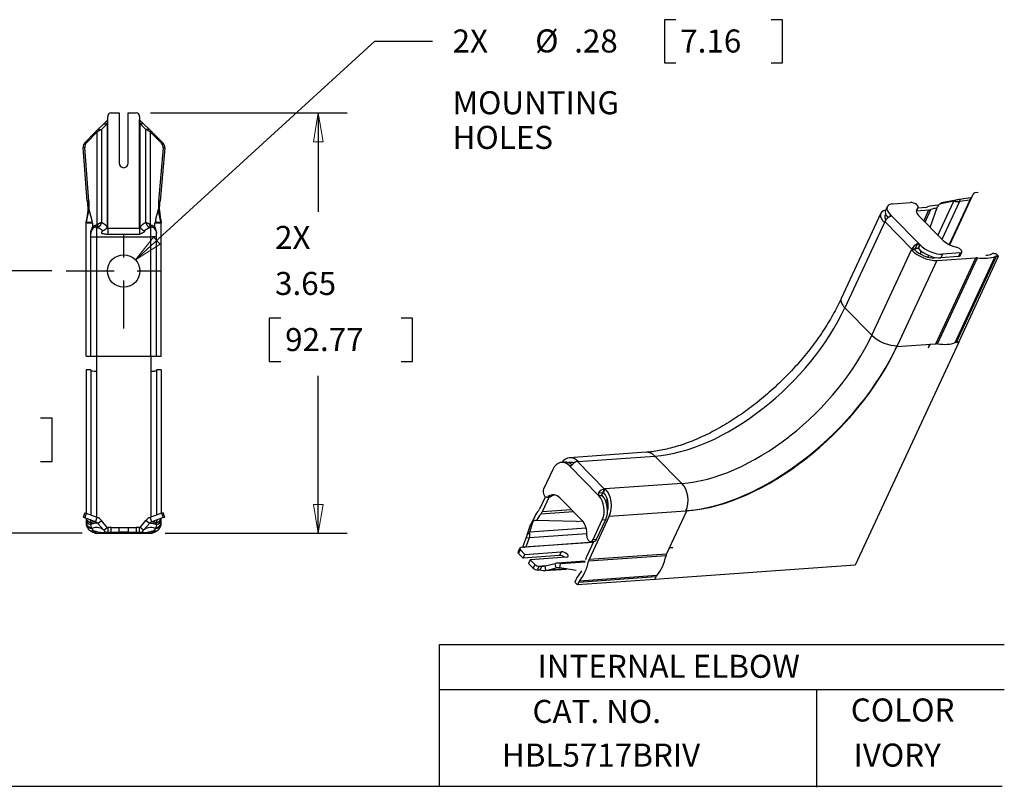
# Model space of a CAD drawing. Extents: x 0 to 17, y 0 to 11.
# Drawn here: x 8.5 to 12.8, y 3.7 to 7 of the extents above; entities that cross this region are included whole.
import ezdxf

# ---------------------------------------------------------------- set-up
doc = ezdxf.new("R2010")
doc.units = 0
doc.header["$MEASUREMENT"] = 0
doc.linetypes.add('CENTER', pattern=[2, 1.25, -0.25, 0.25, -0.25])
doc.layers.add('DIMS', color=7, linetype='Continuous')
doc.layers.add('GEOM', color=7, linetype='Continuous')
doc.styles.add('blockfont', font='simplex.shx', dxfattribs={"bigfont": 'bigfont'})

msp = doc.modelspace()

# ---------------------------------------------------------------- linework, layer by layer
at = {"layer": 'DIMS', "color": 7, "linetype": 'Continuous'}
for p, q in [((11.3251, 7.0086), (11.3251, 6.8211)), ((11.3751, 7.0086), (11.3251, 7.0086)), ((11.8385, 7.0086), (11.7885, 7.0086)), ((11.8385, 6.8211), (11.8385, 7.0086)), ((9.0293, 5.9645), (10.0678, 6.9148)), ((10.0678, 6.9148), (10.3178, 6.9148)), ((11.3251, 6.8211), (11.3751, 6.8211)), ((11.7885, 6.8211), (11.8385, 6.8211)), ((9.0941, 6.6034), (9.9474, 6.6034)), ((9.8224, 6.6034), (9.8224, 6.1741)), ((8.6648, 5.9169), (8.1318, 5.9169)), ((9.6095, 5.7116), (9.6095, 5.5241)), ((9.6595, 5.7116), (9.6095, 5.7116)), ((10.2318, 5.7116), (10.1818, 5.7116)), ((10.2318, 5.5241), (10.2318, 5.7116)), ((9.6095, 5.5241), (9.6595, 5.5241)), ((10.1818, 5.5241), (10.2318, 5.5241)), ((9.8224, 4.7771), (9.8224, 5.4616)), ((8.6662, 5.2767), (8.6162, 5.2767)), ((8.6662, 5.0892), (8.6662, 5.2767)), ((8.6162, 5.0892), (8.6662, 5.0892)), ((8.7966, 4.7771), (8.1318, 4.7771)), ((9.1579, 4.7771), (9.9474, 4.7771)), ((10.3481, 3.678), (10.3481, 4.2936)), ((10.3481, 4.2936), (12.801, 4.2936)), ((10.3481, 4.0992), (12.801, 4.0992)), ((11.9851, 4.0992), (11.9851, 3.6736)), ((0.3239, 3.678), (12.791, 3.678))]:
    msp.add_line(p, q, dxfattribs=at)
at = {"layer": 'DIMS', "color": 7, "linetype": 'Continuous', "lineweight": 0}
for p, q in [((11.3751, 7.0086), (11.3251, 7.0086)), ((11.3251, 7.0086), (11.3251, 6.8211)), ((11.8385, 7.0086), (11.7885, 7.0086)), ((11.7885, 7.0086), (11.7885, 7.0086)), ((11.8385, 6.8211), (11.8385, 7.0086)), ((9.0293, 5.9645), (10.0678, 6.9148)), ((10.0678, 6.9148), (10.3178, 6.9148)), ((11.3251, 6.8211), (11.3751, 6.8211)), ((11.7885, 6.8211), (11.8385, 6.8211)), ((9.0941, 6.6034), (9.9474, 6.6034)), ((9.8224, 6.6034), (9.8015, 6.4784)), ((9.9474, 6.6034), (9.8224, 6.6034)), ((9.8434, 6.4784), (9.8224, 6.6034)), ((9.8224, 6.6034), (9.8224, 6.1741)), ((9.8015, 6.4784), (9.8434, 6.4784)), ((9.1074, 6.0643), (9.0293, 5.9645)), ((9.0293, 5.9645), (9.1356, 6.0334)), ((9.1356, 6.0334), (9.1074, 6.0643)), ((8.6648, 5.9169), (8.1318, 5.9169)), ((9.6595, 5.7116), (9.6095, 5.7116)), ((9.6095, 5.7116), (9.6095, 5.5241)), ((10.2318, 5.7116), (10.1818, 5.7116)), ((10.2318, 5.5241), (10.2318, 5.7116)), ((9.6095, 5.5241), (9.6595, 5.5241)), ((10.1818, 5.5241), (10.2318, 5.5241)), ((9.8224, 5.4616), (9.8224, 4.7771)), ((8.6662, 5.2767), (8.6162, 5.2767)), ((8.6662, 5.0892), (8.6662, 5.2767)), ((8.6162, 5.0892), (8.6662, 5.0892)), ((9.8434, 4.9021), (9.8015, 4.9021)), ((9.8015, 4.9021), (9.8224, 4.7771)), ((9.8224, 4.7771), (9.8434, 4.9021)), ((8.1318, 4.7771), (8.7966, 4.7771)), ((9.9474, 4.7771), (9.1579, 4.7771)), ((9.8224, 4.7771), (9.9474, 4.7771))]:
    msp.add_line(p, q, dxfattribs=at)
at = {"layer": 'DIMS', "color": 7, "linetype": 'CENTER', "ltscale": 0.166667}
for p, q in [((8.9773, 5.6669), (8.9773, 6.1669)), ((8.7273, 5.9169), (9.2273, 5.9169))]:
    msp.add_line(p, q, dxfattribs=at)
at = {"layer": 'DIMS', "color": 7, "lineweight": 0}
for points in [[(9.8224, 6.6034), (9.8434, 6.4784), (9.8015, 6.4784), (9.8224, 6.6034)], [(9.0293, 5.9645), (9.1074, 6.0643), (9.1356, 6.0334), (9.0293, 5.9645)], [(9.8224, 4.7771), (9.8015, 4.9021), (9.8434, 4.9021), (9.8224, 4.7771)]]:
    msp.add_solid(points, dxfattribs=at)
at = {"layer": 'GEOM', "color": 7, "linetype": 'Continuous'}
for p, q in [((8.9079, 6.5734), (8.9079, 6.5884)), ((8.9229, 6.6034), (8.9574, 6.6034)), ((8.9574, 6.6034), (8.9574, 6.3855)), ((8.9971, 6.3855), (8.9971, 6.6034)), ((8.9971, 6.6034), (9.0316, 6.6034)), ((9.0466, 6.5884), (9.0466, 6.5734)), ((8.8907, 6.5562), (8.8657, 6.5312)), ((8.906, 6.5562), (8.881, 6.5312)), ((8.8907, 6.5562), (8.9079, 6.5734)), ((8.8907, 6.5562), (8.906, 6.5562)), ((8.906, 6.5562), (8.9079, 6.5734)), ((8.906, 6.5562), (8.906, 6.1069)), ((8.9079, 6.1021), (8.9079, 6.5734)), ((9.0466, 6.5734), (9.0486, 6.5562)), ((9.0466, 6.1021), (9.0466, 6.5734)), ((9.0466, 6.5734), (9.0639, 6.5562)), ((9.0486, 6.5562), (9.0735, 6.5312)), ((9.0486, 6.1069), (9.0486, 6.5562)), ((9.0639, 6.5562), (9.0486, 6.5562)), ((9.0639, 6.5562), (9.0888, 6.5312)), ((8.8551, 6.5206), (8.8086, 6.4741)), ((8.8619, 6.5206), (8.8154, 6.4741)), ((8.8657, 6.5312), (8.8551, 6.5206)), ((8.8551, 6.5206), (8.8619, 6.5206)), ((8.881, 6.5312), (8.8619, 6.5206)), ((8.8619, 6.1171), (8.8619, 6.5206)), ((8.8657, 6.5312), (8.881, 6.5312)), ((8.881, 6.5312), (8.881, 6.1281)), ((9.0926, 6.5206), (9.0735, 6.5312)), ((9.0735, 6.1281), (9.0735, 6.5312)), ((9.0888, 6.5312), (9.0735, 6.5312)), ((9.0994, 6.5206), (9.0888, 6.5312)), ((9.0926, 6.5206), (9.0926, 6.1171)), ((9.1414, 6.4718), (9.0926, 6.5206)), ((9.0994, 6.5206), (9.0926, 6.5206)), ((9.1482, 6.4718), (9.0994, 6.5206)), ((8.8086, 6.4741), (8.8154, 6.4741)), ((9.1414, 6.4718), (9.1482, 6.4718)), ((8.8081, 6.4538), (8.8012, 6.4538)), ((8.8191, 6.2202), (8.8012, 6.4538)), ((8.8259, 6.2202), (8.8081, 6.4538)), ((9.1487, 6.4513), (9.1286, 6.2202)), ((9.1555, 6.4513), (9.1354, 6.2202)), ((9.1555, 6.4513), (9.1487, 6.4513)), ((12.6602, 6.2378), (12.6659, 6.2499)), ((12.688, 6.2571), (12.6735, 6.2561)), ((8.8259, 6.2202), (8.8191, 6.2202)), ((8.8259, 6.2202), (8.8259, 6.1851)), ((9.1286, 6.2202), (9.1286, 6.1851)), ((9.1286, 6.2202), (9.1354, 6.2202)), ((12.3176, 6.2088), (12.3941, 6.2142)), ((12.513, 6.0712), (12.582, 6.2199)), ((12.5303, 6.2122), (12.5206, 6.2072)), ((12.582, 6.2199), (12.5254, 6.2088)), ((12.5351, 6.2138), (12.5254, 6.2088)), ((12.5351, 6.2138), (12.5303, 6.2122)), ((12.6067, 6.218), (12.5304, 6.0535)), ((12.5917, 6.2249), (12.5351, 6.2138)), ((12.652, 6.225), (12.5623, 6.0314)), ((12.5641, 6.0305), (12.6602, 6.2378)), ((12.5917, 6.2249), (12.582, 6.2199)), ((12.6072, 6.2276), (12.6067, 6.218)), ((12.652, 6.225), (12.6067, 6.218)), ((12.6525, 6.2346), (12.6072, 6.2276)), ((12.6525, 6.2346), (12.652, 6.225)), ((12.6525, 6.2346), (12.659, 6.2357)), ((8.8259, 6.1851), (8.8214, 6.1851)), ((8.8259, 6.1851), (8.84, 6.1299)), ((9.1175, 6.1417), (9.1286, 6.185)), ((9.1286, 6.1851), (9.1331, 6.1851)), ((12.2648, 6.1674), (12.0931, 5.7973)), ((12.2929, 6.1962), (12.2854, 6.1801)), ((12.3066, 6.1608), (12.3025, 6.152)), ((12.3052, 6.1532), (12.308, 6.1593)), ((12.3066, 6.1608), (12.308, 6.1593)), ((12.4338, 6.0313), (12.308, 6.1593)), ((12.4254, 6.1904), (12.4196, 6.178)), ((12.4197, 6.1769), (12.4267, 6.1921)), ((12.4202, 6.1781), (12.4736, 6.1819)), ((12.4263, 6.1911), (12.4621, 6.1937)), ((12.4513, 6.1339), (12.4736, 6.1819)), ((12.4567, 6.1284), (12.4824, 6.1838)), ((12.4786, 6.1061), (12.5116, 6.1967)), ((8.8141, 6.1248), (8.8141, 6.1253)), ((8.8413, 6.1248), (8.8141, 6.1248)), ((8.8141, 5.5471), (8.8141, 6.1248)), ((8.8148, 6.1295), (8.84, 6.1299)), ((8.8148, 6.1294), (8.8403, 6.1294)), ((8.8403, 6.1294), (8.84, 6.1299)), ((8.8413, 6.1248), (8.8413, 6.1055)), ((9.1132, 6.1055), (9.1132, 6.1248)), ((9.1404, 6.1248), (9.1132, 6.1248)), ((9.1175, 6.1363), (9.1143, 6.1294)), ((9.1143, 6.1294), (9.1397, 6.1294)), ((9.1175, 6.1363), (9.1175, 6.1417)), ((9.1175, 6.1363), (9.1175, 6.1299)), ((9.1175, 6.1299), (9.1397, 6.1295)), ((9.1404, 6.1271), (9.1403, 6.1271)), ((9.1404, 6.0973), (9.1404, 6.1271)), ((9.1404, 5.5471), (9.1404, 6.1248)), ((12.2802, 6.1272), (12.1085, 5.7571)), ((12.2821, 6.1313), (12.2802, 6.1272)), ((12.3992, 6.0121), (12.2821, 6.1313)), ((12.293, 6.1456), (12.2948, 6.1493)), ((12.4338, 6.1518), (12.5291, 6.0548)), ((8.8341, 5.5471), (8.8341, 6.0801)), ((8.8591, 6.1067), (8.8591, 6.0646)), ((8.8811, 6.0854), (8.8808, 6.0852)), ((8.9069, 6.1132), (8.905, 6.1109)), ((9.0495, 6.1109), (9.0477, 6.1132)), ((9.0737, 6.0852), (9.0734, 6.0854)), ((9.0954, 6.0646), (9.0954, 6.1067)), ((9.1204, 5.5471), (9.1204, 6.0801)), ((8.8341, 6.0646), (8.8591, 6.0646)), ((8.8591, 6.0646), (9.0954, 6.0646)), ((8.8591, 6.0646), (8.8591, 5.5471)), ((9.1204, 6.0646), (9.0954, 6.0646)), ((9.0954, 5.5471), (9.0954, 6.0646)), ((12.4138, 6.0131), (12.4237, 6.0345)), ((12.4338, 6.0313), (12.4263, 6.0152)), ((12.4352, 6.03), (12.4277, 6.0138)), ((12.4338, 6.0313), (12.4352, 6.03)), ((12.2257, 5.6379), (12.3974, 6.0081)), ((12.3992, 6.0121), (12.3974, 6.0081)), ((12.4119, 6.0091), (12.3974, 6.0081)), ((12.4138, 6.0131), (12.3992, 6.0121)), ((12.4138, 6.0131), (12.4119, 6.0091)), ((12.4263, 6.0152), (12.4277, 6.0138)), ((12.4392, 5.9979), (12.436, 5.991)), ((12.4392, 5.9979), (12.4409, 6.0024)), ((12.5329, 5.9897), (12.5254, 5.9736)), ((12.6094, 5.9952), (12.5329, 5.9897)), ((12.6094, 5.9952), (12.6019, 5.9791)), ((12.6092, 5.9827), (12.6167, 5.9989)), ((12.7551, 5.9927), (12.7649, 5.9934)), ((12.7764, 5.9816), (12.7649, 5.9934)), ((12.5081, 5.9625), (12.3364, 5.5923)), ((12.4695, 5.9773), (12.4727, 5.9844)), ((12.4949, 5.9769), (12.4936, 5.9741)), ((12.4966, 5.9742), (12.5047, 5.9748)), ((12.5039, 5.6004), (12.6774, 5.9746)), ((12.5081, 5.9625), (12.6774, 5.9746)), ((12.5105, 5.6002), (12.684, 5.9743)), ((12.6019, 5.9791), (12.5254, 5.9736)), ((12.5878, 5.6057), (12.7613, 5.9799)), ((12.5931, 5.6068), (12.7666, 5.9809)), ((12.6019, 5.9791), (12.6092, 5.9827)), ((12.6029, 5.6075), (12.7764, 5.9816)), ((12.7666, 5.9809), (12.7764, 5.9816)), ((12.2257, 5.6379), (12.1085, 5.7571)), ((12.6029, 5.6075), (12.1535, 4.6388)), ((12.5925, 5.6067), (12.6029, 5.6075)), ((12.6029, 5.6075), (12.5931, 5.6068)), ((12.6029, 5.6075), (12.6029, 5.6075)), ((12.3327, 5.5843), (12.3346, 5.5883)), ((12.3346, 5.5883), (12.5039, 5.6004)), ((12.4721, 5.5825), (12.4796, 5.5987)), ((12.4796, 5.5987), (12.5046, 5.6004)), ((12.4796, 5.5987), (12.4796, 5.5987)), ((8.8141, 5.5471), (8.8341, 5.5471)), ((8.8341, 5.5471), (8.8591, 5.5471)), ((8.8591, 5.5471), (8.8591, 5.4818)), ((8.8591, 5.5471), (9.0954, 5.5471)), ((9.0954, 5.5471), (9.0954, 5.4818)), ((9.0954, 5.5471), (9.1204, 5.5471)), ((9.1204, 5.5471), (9.1404, 5.5471)), ((8.8341, 5.4867), (8.8141, 5.4867)), ((8.8141, 5.4867), (8.8141, 4.8636)), ((8.8341, 5.4867), (8.8341, 4.8563)), ((8.8591, 5.4818), (8.8591, 4.8472)), ((9.0954, 5.4818), (9.0954, 4.8472)), ((9.1404, 5.4867), (9.1204, 5.4867)), ((9.1204, 5.4867), (9.1204, 4.8563)), ((9.1404, 5.4867), (9.1404, 4.8636)), ((11.246, 5.129), (10.9135, 5.1052)), ((10.9478, 5.0888), (10.9514, 5.0891)), ((11.0649, 4.9696), (10.9478, 5.0888)), ((10.9514, 5.0891), (11.2839, 5.1128)), ((11.401, 4.9936), (11.2839, 5.1128)), ((10.8403, 5.0546), (10.8008, 4.9694)), ((10.8928, 5.0864), (10.8783, 5.0853)), ((10.9118, 5.0711), (10.9214, 5.0718)), ((10.9118, 5.0711), (10.9132, 5.0696)), ((10.9201, 5.0701), (10.9132, 5.0696)), ((11.039, 4.9416), (10.9132, 5.0696)), ((11.0574, 4.9535), (11.0649, 4.9696)), ((11.0611, 4.9538), (11.0686, 4.9699)), ((11.0649, 4.9696), (11.0686, 4.9699)), ((11.401, 4.9936), (11.0686, 4.9699)), ((10.8083, 4.9364), (10.783, 4.8819)), ((10.8248, 4.9353), (10.7946, 4.8701)), ((10.8151, 4.9346), (10.8296, 4.9357)), ((10.821, 4.937), (10.8355, 4.938)), ((10.8296, 4.9357), (10.8355, 4.938)), ((10.8713, 4.9311), (10.9666, 4.834)), ((11.0574, 4.9535), (11.0383, 4.9521)), ((11.039, 4.9416), (11.0535, 4.9426)), ((11.039, 4.9416), (11.0404, 4.9402)), ((11.0404, 4.9402), (11.0549, 4.9413)), ((11.0535, 4.9426), (11.0549, 4.9413)), ((11.0574, 4.9535), (11.0611, 4.9538)), ((11.0711, 4.9156), (11.0766, 4.9275)), ((10.9222, 4.8793), (10.7946, 4.8701)), ((11.0812, 4.9046), (11.0716, 4.9144)), ((11.0812, 4.8906), (11.0776, 4.8904)), ((11.08, 4.8811), (11.0783, 4.881)), ((11.0859, 4.8513), (11.4183, 4.8751)), ((11.3345, 4.6868), (11.422, 4.8753)), ((11.4256, 4.8756), (11.422, 4.8753)), ((8.808, 4.8658), (8.8011, 4.847)), ((8.8011, 4.847), (8.8086, 4.8443)), ((8.808, 4.8658), (8.8154, 4.8631)), ((8.8086, 4.8443), (8.8154, 4.8631)), ((8.8551, 4.8274), (8.8086, 4.8443)), ((8.8141, 4.8428), (8.8141, 4.8345)), ((8.8619, 4.8461), (8.8154, 4.8631)), ((8.8341, 4.8563), (8.8341, 4.8563)), ((8.8341, 4.8563), (8.8341, 4.8563)), ((8.8551, 4.8274), (8.8619, 4.8461)), ((8.8657, 4.8199), (8.881, 4.8328)), ((8.906, 4.803), (8.881, 4.8328)), ((9.0486, 4.803), (9.0735, 4.8328)), ((9.0888, 4.8199), (9.0735, 4.8328)), ((9.1414, 4.8639), (9.0926, 4.8461)), ((9.0994, 4.8274), (9.0926, 4.8461)), ((9.1482, 4.8451), (9.0994, 4.8274)), ((9.1205, 4.8563), (9.1204, 4.8563)), ((9.1204, 4.8563), (9.1204, 4.8563)), ((9.1404, 4.8345), (9.1404, 4.8423)), ((9.1488, 4.8666), (9.1414, 4.8639)), ((9.1414, 4.8639), (9.1482, 4.8451)), ((9.1482, 4.8451), (9.1556, 4.8478)), ((9.1556, 4.8478), (9.1488, 4.8666)), ((10.9428, 4.8288), (10.7655, 4.8325)), ((10.9309, 4.8704), (10.7884, 4.8602)), ((11.0859, 4.8513), (10.9984, 4.6628)), ((11.0161, 4.7504), (11.0556, 4.8356)), ((11.0306, 4.7514), (11.0701, 4.8366)), ((11.0556, 4.8356), (11.0701, 4.8366)), ((8.8907, 4.7902), (8.8657, 4.8199)), ((8.8907, 4.7902), (8.906, 4.803)), ((8.9079, 4.8021), (8.9079, 4.7821)), ((8.9229, 4.8021), (8.9079, 4.8021)), ((8.9229, 4.7821), (8.9229, 4.8021)), ((8.9229, 4.8021), (8.9574, 4.8021)), ((8.9574, 4.7821), (8.9574, 4.8021)), ((8.9574, 4.8021), (8.9971, 4.8021)), ((8.9971, 4.8021), (8.9971, 4.7821)), ((8.9971, 4.8021), (9.0316, 4.8021)), ((9.0316, 4.8021), (9.0316, 4.7821)), ((9.0466, 4.8021), (9.0316, 4.8021)), ((9.0466, 4.7821), (9.0466, 4.8021)), ((9.0639, 4.7902), (9.0486, 4.803)), ((9.0639, 4.7902), (9.0888, 4.8199)), ((10.7299, 4.7704), (10.7431, 4.8138)), ((10.7409, 4.7815), (10.7541, 4.825)), ((10.9854, 4.799), (10.7409, 4.7815)), ((10.7431, 4.8138), (10.7541, 4.825)), ((10.7456, 4.8181), (10.7431, 4.8138)), ((10.7566, 4.8293), (10.7456, 4.8181)), ((10.9428, 4.8288), (10.9683, 4.8306)), ((10.9683, 4.8306), (10.9701, 4.8303)), ((8.8591, 4.7771), (9.0954, 4.7771)), ((8.9079, 4.7821), (8.9229, 4.7821)), ((8.9079, 4.7821), (8.9079, 4.7794)), ((8.9079, 4.7794), (9.0466, 4.7794)), ((8.9229, 4.7821), (8.9574, 4.7821)), ((8.9971, 4.7821), (8.9574, 4.7821)), ((8.9971, 4.7821), (9.0316, 4.7821)), ((9.0316, 4.7821), (9.0466, 4.7821)), ((9.0466, 4.7821), (9.0466, 4.7794)), ((10.7108, 4.7176), (10.7256, 4.7576)), ((10.7244, 4.719), (10.7392, 4.759)), ((10.7256, 4.7576), (10.7392, 4.759)), ((10.7299, 4.7704), (10.7409, 4.7815)), ((10.7392, 4.759), (10.9886, 4.7768)), ((11.0161, 4.7504), (11.0306, 4.7514)), ((10.6969, 4.713), (10.6894, 4.6968)), ((10.6921, 4.6897), (10.6996, 4.7059)), ((10.6996, 4.7059), (10.7196, 4.6856)), ((10.7127, 4.7163), (10.7018, 4.7155)), ((10.7108, 4.7176), (10.7102, 4.7161)), ((10.7108, 4.7176), (10.7244, 4.719)), ((11.0162, 4.7379), (10.7127, 4.7163)), ((10.7244, 4.719), (11.0172, 4.7399)), ((11.0183, 4.7424), (10.9869, 4.6746)), ((11.005, 4.7414), (11.0195, 4.7424)), ((11.3341, 4.686), (11.3471, 4.7139)), ((11.3471, 4.7139), (11.3616, 4.7149)), ((11.3471, 4.7139), (11.3471, 4.7139)), ((10.6894, 4.6968), (10.6921, 4.6897)), ((10.6921, 4.6897), (10.7121, 4.6694)), ((10.7121, 4.6694), (10.7196, 4.6856)), ((10.87, 4.6807), (10.7121, 4.6694)), ((10.7196, 4.6856), (10.8775, 4.6969)), ((10.7425, 4.6622), (10.735, 4.6461)), ((10.9005, 4.6735), (10.7425, 4.6622)), ((10.7425, 4.6622), (10.7625, 4.6419)), ((10.8775, 4.6969), (10.87, 4.6807)), ((11.3321, 4.6795), (10.996, 4.6555)), ((11.3345, 4.6868), (10.9984, 4.6628)), ((10.735, 4.6461), (10.755, 4.6258)), ((10.7625, 4.6419), (10.755, 4.6258)), ((10.7745, 4.6178), (10.782, 4.6339)), ((10.7745, 4.6178), (10.7854, 4.6185)), ((10.782, 4.6339), (10.7929, 4.6347)), ((10.7854, 4.6185), (10.7929, 4.6347)), ((10.8098, 4.6359), (10.7929, 4.6347)), ((10.8057, 4.615), (10.9006, 4.6218)), ((10.8068, 4.6352), (10.8505, 4.6458)), ((10.8109, 4.6158), (10.8068, 4.6352)), ((10.8109, 4.6158), (10.8545, 4.6264)), ((10.8988, 4.6221), (10.8109, 4.6158)), ((10.8545, 4.6264), (10.8505, 4.6458)), ((10.8666, 4.6273), (10.8545, 4.6264)), ((10.9814, 4.656), (10.8589, 4.6472)), ((10.8711, 4.6267), (10.8742, 4.6459)), ((10.9413, 4.6149), (10.8711, 4.6267)), ((10.8742, 4.6459), (10.9807, 4.6535)), ((12.1535, 4.6388), (11.2834, 4.5766)), ((10.9408, 4.5753), (10.9358, 4.5644)), ((11.2834, 4.5766), (10.9473, 4.5526)), ((11.2885, 4.5875), (10.9524, 4.5635)), ((11.2922, 4.5935), (10.9561, 4.5695)), ((11.2834, 4.5766), (11.2888, 4.5881)), ((11.2885, 4.5875), (11.2834, 4.5766)), ((11.2834, 4.5766), (11.2834, 4.5766)), ((10.9473, 4.5526), (10.9358, 4.5644)), ((10.9524, 4.5635), (10.9473, 4.5526))]:
    msp.add_line(p, q, dxfattribs=at)
msp.add_circle((8.9773, 5.9169), 0.0705, dxfattribs=at)
for centre, radius, start, end in [((8.9229, 6.5884), 0.015, 90, 180), ((9.0316, 6.5884), 0.015, 0, 90), ((8.9773, 6.3855), 0.0199, 180, 360), ((8.8465, 4.8039), 0.045, 40, 70), ((9.108, 4.8039), 0.045, 110, 140), ((8.8465, 4.8039), 0.025, 40, 70), ((8.9079, 4.8046), 0.0225, 220, 270), ((8.9079, 4.8046), 0.0025, 220, 270), ((9.0466, 4.8046), 0.0025, 270, 320), ((9.0466, 4.8046), 0.0225, 270, 320), ((9.108, 4.8039), 0.025, 110, 140)]:
    msp.add_arc(centre, radius, start, end, dxfattribs=at)
for centre, major_axis, ratio, start_param, end_param in [((8.8246, 6.4558), (0, -0.025), 0.939693, 3.89591, 4.793647), ((8.8315, 6.4558), (0, 0.025), 0.939693, 0.754317, 1.652054), ((9.1253, 6.4536), (0, -0.025), 0.939693, 1.478494, 2.387276), ((9.1321, 6.4536), (0, 0.025), 0.939693, 4.620086, 5.528868), ((12.6745, 6.2411), (0.0011, -0.015), 0.686706, 3.141644, 4.033878), ((12.3609, 6.1647), (0.068, -0.0316), 0.45625, 2.452319, 4.023116), ((12.4068, 6.2013), (0.0199, -0.0092), 0.45625, 6.067567, 8.735504), ((12.6144, 6.0873), (0.1769, -0.0821), 0.45625, 2.362673, 2.728961), ((12.5321, 6.185), (0.0115, -0.0222), 0.83885, 2.902052, 3.799789), ((12.6006, 6.2243), (0.0481, -0.0031), 0.123545, 4.324244, 4.847843), ((12.6006, 6.2243), (0.0299, 0.0052), 0.074334, 1.335986, 1.859584), ((12.6584, 6.2377), (0.01, 0.0167), 0.076845, 3.893312, 4.765977), ((12.3419, 6.1316), (-0.0771, 0.0358), 0.45625, 5.713754, 7.164708), ((12.3419, 6.1316), (-0.059, 0.0274), 0.45625, 6.107385, 6.897176), ((12.3535, 6.1485), (0.068, -0.0316), 0.45625, 3.141609, 3.947893), ((12.4845, 6.1554), (-0.0635, 0.0295), 0.45625, 6.067567, 7.164708), ((12.4447, 6.2113), (-0.0272, 0.0126), 0.45625, 2.452319, 2.728961), ((12.4447, 6.2113), (-0.0454, 0.021), 0.45625, 2.452319, 2.728961), ((12.6144, 6.0873), (0.1588, -0.0736), 0.45625, 2.485129, 2.728961), ((8.8191, 6.1317), (-0.005, 0), 0.55939, 5.869434, 6.283185), ((8.7658, 6.1248), (-0.0756, 0), 0.36397, 3.141593, 3.311076), ((9.1888, 6.1248), (-0.0756, 0), 0.36397, 6.113702, 6.283185), ((9.1354, 6.1317), (-0.005, 0), 0.55939, 3.141593, 3.555343), ((12.302, 6.1327), (-0.0196, -0.0193), 0.565925, 4.004254, 5.298823), ((12.4192, 6.0135), (-0.0196, -0.0193), 0.565925, 4.004254, 5.298823), ((12.4895, 6.0338), (0.068, -0.0316), 0.45625, 4.023116, 5.593912), ((12.5799, 6.0584), (-0.0635, 0.0295), 0.45625, 0.881523, 1.978664), ((12.459, 6.0125), (-0.0771, 0.0358), 0.45625, 0.881523, 2.452319), ((12.459, 6.0125), (-0.059, 0.0274), 0.45625, 0.881523, 2.452319), ((12.4821, 6.0177), (0.068, -0.0316), 0.45625, 4.023116, 5.593912), ((12.5968, 6.0081), (0.0199, -0.0092), 0.45625, 5.593912, 8.26185), ((12.6143, 6.0874), (-0.1588, 0.0736), 0.45625, 2.498909, 2.729114), ((12.784, 5.9633), (0.0454, -0.021), 0.45625, 2.452319, 2.729114), ((12.6948, 5.9569), (-0.0272, 0.0126), 0.45625, 5.316963, 5.593912), ((12.6143, 6.0874), (-0.1769, 0.0821), 0.45625, 2.17537, 2.729114), ((12.784, 5.9633), (0.0272, -0.0126), 0.45625, 2.452319, 2.729114), ((12.1702, 5.7615), (0.0771, -0.0358), 0.45625, 3.141528, 4.023116), ((11.5647, 5.7182), (0.5349, 0.5258), 0.565925, 4.516759, 5.298823), ((11.6819, 5.5991), (0.5349, 0.5258), 0.565925, 4.516759, 5.298823), ((12.2873, 5.6423), (0.0771, -0.0358), 0.45625, 4.023116, 5.593912), ((12.4407, 5.7132), (0.1769, -0.0821), 0.45625, 5.316963, 5.870707), ((12.6104, 5.5891), (-0.0272, 0.0126), 0.45625, 5.593912, 5.870707), ((11.7345, 5.5415), (0.5883, 0.5783), 0.565925, 3.728027, 5.298823), ((11.731, 5.5491), (0.5955, 0.5854), 0.565925, 4.516419, 5.298823), ((12.4603, 5.5946), (0.0015, -0.0204), 0.686706, 0.892285, 1.703622), ((12.5212, 5.5828), (0.0272, -0.0126), 0.45625, 2.17537, 2.452319), ((8.8591, 5.484), (-0.025, 0), 0.087156, 0, 1.570796), ((9.0954, 5.484), (-0.025, 0), 0.087156, 1.570796, 3.141593), ((11.5647, 5.7182), (-0.5349, -0.5258), 0.565925, 0.586434, 1.368499), ((11.6819, 5.5991), (-0.5349, -0.5258), 0.565925, 0.586434, 1.368499), ((10.8837, 5.0105), (0.0053, -0.0748), 0.686706, 2.463081, 4.033878), ((10.9196, 5.0205), (-0.0061, 0.0848), 0.686706, 5.604674, 6.933467), ((10.9375, 5.0666), (0.0196, 0.0193), 0.565925, 0.586434, 1.881004), ((11.2521, 5.0442), (0.0061, -0.0848), 0.686706, 2.463081, 3.142015), ((11.731, 5.5491), (-0.5955, -0.5854), 0.565925, 0.586434, 1.368839), ((10.8982, 5.0116), (0.0053, -0.0748), 0.686706, 2.521941, 3.141625), ((10.9196, 5.0205), (-0.0046, 0.0648), 0.686706, 5.909083, 6.433363), ((10.8135, 4.9565), (0.0016, -0.0219), 0.686706, 4.033878, 6.701815), ((11.0546, 4.9474), (0.0196, 0.0193), 0.565925, 0.586434, 1.881004), ((11.0367, 4.9013), (-0.0061, 0.0848), 0.686706, 4.033878, 5.604674), ((11.3692, 4.925), (0.0061, -0.0848), 0.686706, 0.892285, 2.463081), ((10.8451, 4.8746), (-0.005, 0.0698), 0.686706, 5.604674, 6.701815), ((10.8596, 4.8756), (-0.005, 0.0698), 0.686706, 6.434994, 6.701815), ((11.0123, 4.8797), (0.0053, -0.0748), 0.686706, 0.892285, 2.463081), ((11.0268, 4.8807), (0.0053, -0.0748), 0.686706, 0.892285, 2.463081), ((11.0367, 4.9013), (-0.0046, 0.0648), 0.686706, 4.235533, 5.604674), ((10.8678, 4.7227), (0.0139, -0.1945), 0.686706, 3.757236, 4.135244), ((10.7657, 4.8995), (-0.0021, 0.0299), 0.686706, 3.757236, 4.033878), ((8.8416, 4.8345), (0.0275, 0), 0.70657, 3.141593, 4.427333), ((8.8416, 4.847), (0.0275, 0), 0.873549, 3.348516, 4.526533), ((9.1129, 4.847), (0.0275, 0), 0.873549, 4.898245, 6.076262), ((9.1129, 4.8345), (0.0275, 0), 0.70657, 4.997445, 6.283185), ((10.7744, 4.8117), (0.0178, -0.0176), 0.622292, 2.559663, 3.4574), ((10.8678, 4.7227), (0.0125, -0.1746), 0.686706, 3.757236, 3.984683), ((10.7657, 4.8995), (-0.0036, 0.0499), 0.686706, 3.757236, 4.033878), ((10.9404, 4.7775), (-0.005, 0.0698), 0.686706, 4.507532, 5.604674), ((8.8416, 4.8221), (0.0275, 0), 0.733485, 3.141593, 4.569321), ((8.8419, 4.8187), (0.027, 0.0053), 0.734893, 3.141593, 4.465514), ((8.8453, 4.8114), (0.0217, 0.0169), 0.733321, 3.141593, 4.193984), ((8.8313, 4.7404), (-0.0594, -0.0498), 0.61032, 3.141593, 4.121), ((8.8449, 4.8045), (-0.0086, -0.0235), 0.930369, 2.666591, 3.141593), ((9.1232, 4.7404), (0.0594, -0.0498), 0.61032, 2.162185, 3.141593), ((9.1097, 4.8045), (0.0086, -0.0235), 0.930369, 3.141593, 3.616594), ((9.1092, 4.8114), (0.0217, -0.0169), 0.733321, 5.230794, 6.283185), ((9.1126, 4.8187), (0.027, -0.0053), 0.734893, 4.959264, 6.283185), ((9.1129, 4.8221), (0.0275, 0), 0.733485, 4.855457, 6.283185), ((10.7224, 4.7569), (0.0097, 0.0257), 0.099761, 4.778048, 5.301647), ((10.7224, 4.7569), (0.0098, 0.0456), 0.346725, 4.83258, 5.356179), ((11.0034, 4.7633), (0.0016, -0.0219), 0.686706, 4.507532, 7.17547), ((11.0179, 4.7643), (0.0016, -0.0219), 0.686706, 6.283189, 7.17547), ((10.7105, 4.7067), (0.0136, -0.0063), 0.45625, 2.452319, 4.023116), ((10.7136, 4.7183), (0.0149, 0.0028), 0.119904, 4.627001, 5.499665), ((11.3494, 4.7272), (0.0191, -0.0088), 0.45625, 4.878463, 5.593912), ((10.8815, 4.669), (-0.018, 0.0084), 0.45625, 4.273926, 5.593912), ((10.889, 4.6852), (0.018, -0.0084), 0.45625, 5.593912, 8.735504), ((11.0158, 4.6452), (-0.0036, 0.0499), 0.686706, 0.892285, 1.169234), ((11.0158, 4.6452), (-0.0021, 0.0299), 0.686706, 0.892285, 1.169234), ((11.2038, 4.7468), (-0.0139, 0.1945), 0.686706, 3.757082, 4.310826), ((11.3519, 4.6692), (-0.0021, 0.0299), 0.686706, 0.892285, 1.169234), ((10.7659, 4.6266), (-0.0136, 0.0063), 0.45625, 0.881523, 2.452319), ((10.7733, 4.6427), (0.0136, -0.0063), 0.45625, 4.023116, 5.593912), ((10.7938, 4.6367), (0.0297, -0.0112), 0.630112, 4.66635, 5.539015), ((10.7938, 4.6367), (0.0178, -0.0002), 0.114207, 4.661015, 5.53368), ((10.8735, 4.6032), (-0.0407, 0.0309), 0.776731, 5.229152, 5.752751), ((10.8735, 4.6032), (0.033, -0.0125), 0.630112, 1.873824, 2.397422), ((10.8676, 4.7228), (-0.0139, 0.1945), 0.686706, 3.757082, 4.310826), ((10.9697, 4.5459), (0.0036, -0.0499), 0.686706, 3.757082, 4.033878), ((10.8676, 4.7228), (-0.0125, 0.1746), 0.686706, 3.757082, 3.994026), ((11.3058, 4.5699), (0.0021, -0.0299), 0.686706, 3.757082, 4.033878), ((10.9697, 4.5459), (0.0021, -0.0299), 0.686706, 3.757082, 4.033878)]:
    msp.add_ellipse(centre, major_axis=major_axis, ratio=ratio, start_param=start_param, end_param=end_param, dxfattribs=at)
for points, degree, knots in [([(8.8191, 6.2202), (8.8198, 6.2146), (8.8204, 6.2084), (8.8204, 6.2038), (8.8211, 6.1992), (8.8211, 6.1946), (8.8214, 6.19), (8.8214, 6.1854)], 3, [0, 0, 0, 0, 0.5, 0.5, 0.75, 0.75, 1, 1, 1, 1]), ([(9.1331, 6.1854), (9.1332, 6.19), (9.1334, 6.1946), (9.1336, 6.1992), (9.1339, 6.2038), (9.1342, 6.2084), (9.1348, 6.2146), (9.1354, 6.2202)], 3, [0, 0, 0, 0, 0.25, 0.25, 0.5, 0.5, 1, 1, 1, 1]), ([(8.8214, 6.1852), (8.8212, 6.1806), (8.8208, 6.176), (8.8199, 6.1674), (8.8193, 6.1629), (8.8182, 6.1563), (8.8158, 6.1432), (8.8145, 6.1328)], 3, [0, 0, 0, 0, 0.25, 0.25, 0.5, 0.5, 1, 1, 1, 1]), ([(8.8148, 6.1295), (8.8174, 6.1386), (8.8199, 6.1477), (8.8236, 6.1663), (8.8248, 6.1757), (8.8259, 6.1851)], 3, [0, 0, 0, 0, 0.5, 0.5, 1, 1, 1, 1]), ([(9.1397, 6.1295), (9.1371, 6.1386), (9.1346, 6.1477), (9.1309, 6.1663), (9.1298, 6.1756), (9.1286, 6.185)], 3, [0, 0, 0, 0, 0.5, 0.5, 1, 1, 1, 1]), ([(9.14, 6.1328), (9.1396, 6.1378), (9.1375, 6.1498), (9.1335, 6.1795), (9.1331, 6.1851)], 3, [0, 0, 0, 0, 0.125, 1, 1, 1, 1]), ([(8.881, 6.1281), (8.8884, 6.125), (8.8947, 6.1195), (8.9011, 6.1141), (8.906, 6.1069)], 2, [0, 0, 0, 0.5, 0.5, 1, 1, 1]), ([(9.0486, 6.1069), (9.0534, 6.1141), (9.0598, 6.1195), (9.0662, 6.125), (9.0735, 6.1281)], 2, [0, 0, 0, 0.5, 0.5, 1, 1, 1]), ([(8.8551, 6.107), (8.8507, 6.1057), (8.8466, 6.1035), (8.8383, 6.096), (8.8349, 6.0884), (8.8341, 6.0821)], 3, [0, 0, 0, 0, 0.083757, 0.205825, 1, 1, 1, 1]), ([(8.8341, 6.0801), (8.8342, 6.0853), (8.8362, 6.0932), (8.8402, 6.1012), (8.8414, 6.1056)], 2, [0, 0, 0, 0.25, 0.5, 1, 1, 1]), ([(8.8591, 6.1067), (8.8589, 6.1067), (8.8587, 6.1067), (8.8583, 6.1067), (8.8581, 6.1068), (8.8579, 6.1068), (8.8579, 6.1068), (8.8581, 6.1068), (8.8584, 6.1069), (8.8589, 6.1069), (8.8594, 6.1069), (8.8598, 6.107), (8.86, 6.107), (8.86, 6.107), (8.8598, 6.107), (8.8593, 6.1071), (8.8589, 6.1071), (8.8587, 6.1071)], 3, [0, 0, 0, 0, 0.083972, 0.151538, 0.2035, 0.241661, 0.270535, 0.314016, 0.380388, 0.473542, 0.576967, 0.649194, 0.692275, 0.73985, 0.79897, 0.883985, 1, 1, 1, 1]), ([(8.8619, 6.1046), (8.8618, 6.1046), (8.8616, 6.1047), (8.8614, 6.1048), (8.8613, 6.1049), (8.8611, 6.105), (8.8611, 6.1051), (8.861, 6.1052), (8.861, 6.1053), (8.861, 6.1055), (8.861, 6.1057), (8.8611, 6.1059), (8.861, 6.1061), (8.8608, 6.1063), (8.8604, 6.1065), (8.8599, 6.1066), (8.8594, 6.1067), (8.8591, 6.1067)], 3, [0, 0, 0, 0, 0.033915, 0.0676, 0.10183, 0.137346, 0.174811, 0.214793, 0.266757, 0.334079, 0.428934, 0.465704, 0.605429, 0.723052, 0.822924, 0.91204, 1, 1, 1, 1]), ([(8.8868, 6.0912), (8.8833, 6.0942), (8.8779, 6.0979), (8.8678, 6.1027), (8.8619, 6.1046)], 3, [0, 0, 0, 0, 0.207086, 1, 1, 1, 1]), ([(8.9077, 6.0758), (8.9031, 6.0759), (8.8985, 6.076), (8.8891, 6.0777), (8.8828, 6.0791), (8.8782, 6.0817), (8.8868, 6.0912)], 3, [0, 0, 0, 0, 0.216118, 0.427731, 0.60719, 1, 1, 1, 1]), ([(9.0927, 6.1046), (9.0874, 6.103), (9.0811, 6.1003), (9.071, 6.094), (9.0675, 6.091)], 3, [0, 0, 0, 0, 0.26236, 1, 1, 1, 1]), ([(9.0954, 6.1067), (9.0953, 6.1067), (9.0951, 6.1067), (9.0948, 6.1066), (9.0945, 6.1066), (9.0943, 6.1065), (9.094, 6.1065), (9.0939, 6.1064), (9.0937, 6.1063), (9.0936, 6.1062), (9.0935, 6.1061), (9.0935, 6.106), (9.0935, 6.1058), (9.0935, 6.1057), (9.0936, 6.1055), (9.0936, 6.1054), (9.0935, 6.1052), (9.0934, 6.105), (9.0931, 6.1048), (9.0928, 6.1047), (9.0927, 6.1046)], 3, [0, 0, 0, 0, 0.039756, 0.078715, 0.117861, 0.15816, 0.200504, 0.24566, 0.294264, 0.346828, 0.403754, 0.465363, 0.531903, 0.597957, 0.664049, 0.726273, 0.784148, 0.86209, 0.93221, 1, 1, 1, 1]), ([(9.0959, 6.1071), (9.0956, 6.1071), (9.0952, 6.1071), (9.0948, 6.107), (9.0945, 6.107), (9.0945, 6.107), (9.0948, 6.107), (9.0951, 6.1069), (9.0957, 6.1069), (9.0963, 6.1069), (9.0967, 6.1068), (9.0966, 6.1068), (9.0965, 6.1068), (9.0962, 6.1067), (9.0959, 6.1067), (9.0956, 6.1067), (9.0954, 6.1067)], 3, [0, 0, 0, 0, 0.116074, 0.201147, 0.260325, 0.307951, 0.351044, 0.42333, 0.526865, 0.656355, 0.729234, 0.758119, 0.796301, 0.848305, 0.915937, 1, 1, 1, 1]), ([(9.1205, 6.0812), (9.1202, 6.0858), (9.1191, 6.0903), (9.1135, 6.0996), (9.1099, 6.1026), (9.106, 6.1051), (9.1016, 6.1064)], 3, [0, 0, 0, 0, 0.114567, 0.231575, 0.589627, 1, 1, 1, 1]), ([(12.0931, 5.7973), (12.0902, 5.7911), (12.0817, 5.7733), (12.0664, 5.7435), (12.0464, 5.7079), (12.0246, 5.6724), (12.0012, 5.637), (11.9761, 5.6019), (11.9495, 5.5672), (11.9215, 5.5331), (11.8922, 5.4996), (11.8616, 5.467), (11.83, 5.4353), (11.7973, 5.4046), (11.7638, 5.3751), (11.7295, 5.3469), (11.6947, 5.32), (11.6593, 5.2946), (11.6236, 5.2708), (11.5877, 5.2486), (11.5518, 5.2282), (11.516, 5.2095), (11.4803, 5.1927), (11.4451, 5.1777), (11.4104, 5.1647), (11.3763, 5.1537), (11.3431, 5.1446), (11.3107, 5.1374), (11.28, 5.1323), (11.2587, 5.13), (11.2491, 5.1292), (11.2446, 5.1289)], 3, [0, 0, 0, 0, 0.018869, 0.054951, 0.091091, 0.127291, 0.163545, 0.199848, 0.236192, 0.27257, 0.308973, 0.345395, 0.381827, 0.418262, 0.454691, 0.491104, 0.527494, 0.563853, 0.600174, 0.636448, 0.672668, 0.708827, 0.744919, 0.780938, 0.816881, 0.852748, 0.88854, 0.924266, 0.959941, 0.993804, 1, 1, 1, 1]), ([(8.8453, 4.7892), (8.8501, 4.7875), (8.855, 4.7861), (8.8636, 4.7839), (8.8681, 4.783), (8.8726, 4.7823), (8.8772, 4.7816), (8.8818, 4.781), (8.8863, 4.7804), (8.9047, 4.7794), (8.9093, 4.7794)], 3, [0, 0, 0, 0, 0.25, 0.25, 0.5, 0.5, 0.625, 0.625, 0.75, 1, 1, 1, 1]), ([(9.0466, 4.7794), (9.0512, 4.7794), (9.0558, 4.7796), (9.0604, 4.7798), (9.065, 4.7801), (9.0696, 4.7805), (9.0741, 4.781), (9.0845, 4.7826), (9.0895, 4.7836), (9.0995, 4.786), (9.1044, 4.7875), (9.1092, 4.7892)], 3, [0, 0, 0, 0, 0.125, 0.125, 0.25, 0.25, 0.5, 0.5, 0.75, 0.75, 1, 1, 1, 1])]:
    msp.add_open_spline(points, degree=degree, knots=knots, dxfattribs=at)
for points, degree in [([(9.1286, 6.1851), (9.1286, 6.185), (9.1286, 6.185), (9.1286, 6.185)], 3), ([(12.308, 6.1593), (12.3065, 6.1537)], 1), ([(8.8141, 6.1253), (8.8141, 6.1317)], 1), ([(8.8145, 6.1285), (8.8142, 6.1274), (8.8141, 6.1264), (8.8141, 6.1253)], 3), ([(8.8145, 6.1328), (8.8145, 6.1313), (8.8145, 6.1299), (8.8145, 6.1285)], 3), ([(8.8145, 6.1285), (8.8146, 6.1288), (8.8147, 6.1291), (8.8148, 6.1294)], 3), ([(8.8148, 6.1295), (8.8148, 6.1295), (8.8148, 6.1294), (8.8148, 6.1294)], 3), ([(8.8413, 6.1055), (8.8453, 6.1104), (8.854, 6.1161)], 2), ([(8.854, 6.1161), (8.8619, 6.1171)], 1), ([(8.8619, 6.1171), (8.8654, 6.1215)], 1), ([(8.8623, 6.1205), (8.8623, 6.1201)], 1), ([(8.8654, 6.1215), (8.881, 6.1281)], 1), ([(9.0735, 6.1281), (9.0892, 6.1215)], 1), ([(9.0892, 6.1215), (9.0926, 6.1171)], 1), ([(9.0923, 6.1201), (9.0923, 6.1205)], 1), ([(9.0926, 6.1171), (9.1006, 6.1161)], 1), ([(9.1006, 6.1161), (9.1092, 6.1104), (9.1132, 6.1055)], 2), ([(9.1397, 6.1294), (9.1397, 6.1295), (9.1397, 6.1295), (9.1397, 6.1295)], 3), ([(9.14, 6.1285), (9.1399, 6.1288), (9.1398, 6.1291), (9.1397, 6.1294)], 3), ([(9.14, 6.1285), (9.14, 6.1299), (9.14, 6.1313), (9.14, 6.1328)], 3), ([(9.1403, 6.1271), (9.1402, 6.1276), (9.1401, 6.128), (9.14, 6.1285)], 3), ([(9.1404, 6.1317), (9.1404, 6.1301), (9.1404, 6.1286), (9.1404, 6.1271)], 3), ([(8.8341, 6.0821), (8.8341, 6.0801)], 1), ([(8.8587, 6.1071), (8.853, 6.1064)], 1), ([(8.9069, 6.1131), (8.9079, 6.1021)], 1), ([(8.9079, 6.1021), (9.0466, 6.1021)], 1), ([(9.0466, 6.0758), (9.0004, 6.0758), (8.9541, 6.0758), (8.9079, 6.0758)], 3), ([(9.0466, 6.1021), (9.0476, 6.1142), (9.0486, 6.1069)], 2), ([(9.0676, 6.0913), (9.0722, 6.0868), (9.0466, 6.0758)], 2), ([(9.1015, 6.1064), (9.0959, 6.1071)], 1), ([(9.1132, 6.1056), (9.1144, 6.1012), (9.1204, 6.0801)], 2), ([(9.1204, 6.0801), (9.1204, 6.0821)], 1), ([(12.4237, 6.0345), (12.4338, 6.0313)], 1), ([(12.4263, 6.0152), (12.4138, 6.0131)], 1), ([(11.7507, 5.3176), (11.75, 5.3171), (11.7494, 5.3166), (11.7487, 5.3161)], 3), ([(11.7507, 5.3176), (11.7513, 5.3181), (11.752, 5.3186), (11.7526, 5.3191)], 3), ([(11.8678, 5.1984), (11.8672, 5.1979), (11.8665, 5.1974), (11.8659, 5.1969)], 3), ([(11.8678, 5.1984), (11.8685, 5.1989), (11.8691, 5.1995), (11.8698, 5.2)], 3), ([(11.938, 5.1031), (11.9371, 5.1023), (11.9361, 5.1015)], 2), ([(11.938, 5.1031), (11.9387, 5.1036), (11.9393, 5.1041), (11.94, 5.1046)], 3), ([(10.9132, 5.0696), (10.9211, 5.0713)], 1), ([(11.0383, 4.9521), (11.039, 4.9416)], 1), ([(11.0535, 4.9426), (11.0574, 4.9535)], 1), ([(8.8141, 4.8345), (8.8141, 4.8221)], 1), ([(8.8365, 4.8234), (8.8341, 4.8324), (8.8318, 4.8364)], 2), ([(9.1228, 4.8364), (9.1205, 4.8324), (9.118, 4.8234)], 2), ([(9.1404, 4.8221), (9.1404, 4.8345)], 1), ([(8.8141, 4.8221), (8.815, 4.8134)], 1), ([(8.815, 4.8134), (8.8236, 4.7945)], 1), ([(8.8236, 4.7945), (8.8337, 4.785), (8.8591, 4.7771)], 2), ([(8.8339, 4.8158), (8.8365, 4.8234)], 1), ([(8.8625, 4.8217), (8.8549, 4.8228), (8.8339, 4.8158)], 2), ([(8.8377, 4.8022), (8.8364, 4.8066), (8.8351, 4.8111), (8.8339, 4.8158)], 3), ([(8.8534, 4.828), (8.8445, 4.8275), (8.8365, 4.8234)], 2), ([(8.8391, 4.7982), (8.8386, 4.7995), (8.8381, 4.8008), (8.8377, 4.8022)], 3), ([(8.8453, 4.7892), (8.8391, 4.7982)], 1), ([(8.8591, 4.7771), (8.8528, 4.7792), (8.8453, 4.7892)], 2), ([(9.0921, 4.8217), (9.0997, 4.8228), (9.1207, 4.8158)], 2), ([(9.0952, 4.7771), (9.1131, 4.7807), (9.131, 4.7945)], 2), ([(9.1092, 4.7892), (9.1041, 4.7812), (9.0954, 4.7771)], 2), ([(9.1011, 4.828), (9.11, 4.8275), (9.118, 4.8234)], 2), ([(9.1154, 4.7982), (9.1092, 4.7892)], 1), ([(9.1169, 4.8022), (9.1165, 4.8008), (9.116, 4.7995), (9.1154, 4.7982)], 3), ([(9.1207, 4.8158), (9.1194, 4.8111), (9.1182, 4.8066), (9.1168, 4.8022)], 3), ([(9.118, 4.8234), (9.1207, 4.8158)], 1), ([(9.131, 4.7945), (9.1396, 4.8134)], 1), ([(9.1396, 4.8134), (9.1404, 4.8221)], 1)]:
    msp.add_open_spline(points, degree=degree, dxfattribs=at)
for points, weights in [([(8.854, 6.1161), (8.8578, 6.1063), (8.8523, 6.1063)], [1, 0.736023145126, 1]), ([(8.8619, 6.1171), (8.8634, 6.1068), (8.858, 6.107)], [1, 0.727170611272, 1]), ([(8.8654, 6.1215), (8.8646, 6.1084), (8.8591, 6.1067)], [1, 0.753281321561, 1]), ([(8.881, 6.1281), (8.8776, 6.1088), (8.8619, 6.1046)], [1, 0.78049261786, 1]), ([(9.0735, 6.1281), (9.077, 6.1088), (9.0927, 6.1046)], [1, 0.78049261786, 1]), ([(9.0892, 6.1215), (9.0899, 6.1084), (9.0954, 6.1067)], [1, 0.753281321561, 1]), ([(9.0926, 6.1171), (9.0912, 6.1068), (9.0965, 6.107)], [1, 0.727170611272, 1]), ([(9.1023, 6.1062), (9.0967, 6.1063), (9.1006, 6.1161)], [1, 0.736023145126, 1]), ([(8.906, 6.1069), (8.8996, 6.0964), (8.8868, 6.0912)], [1, 0.866495298853, 1]), ([(8.9079, 6.1021), (8.9079, 6.0887), (8.9079, 6.0758)], [1, 0.991189255567, 1]), ([(9.0466, 6.1021), (9.0466, 6.0887), (9.0466, 6.0758)], [1, 0.991189255567, 1]), ([(9.0486, 6.1069), (9.055, 6.0964), (9.0677, 6.0912)], [1, 0.866495298853, 1])]:
    msp.add_rational_spline(points, weights, degree=2, dxfattribs=at)

# ---------------------------------------------------------------- texts
at = {"layer": 'DIMS', "color": 7, "linetype": 'Continuous', "lineweight": 0, "style": 'blockfont'}
for s, p in [('%%C', (10.764, 6.8664)), ('2X', (10.4053, 6.8659)), ('.28', (10.9333, 6.8659)), ('7.16', (11.3939, 6.8659)), ('MOUNTING', (10.4053, 6.5977)), ('HOLES', (10.4053, 6.4471)), ('2X', (9.6345, 6.0126)), ('3.65', (9.6345, 5.8126)), ('92.77', (9.6783, 5.5689)), ('INTERNAL ELBOW', (10.7746, 4.1493)), ('CAT. NO.', (10.7524, 3.9534)), ('COLOR', (12.1345, 3.9595)), ('HBL5717BRIV', (10.6196, 3.7635)), ('IVORY', (12.1468, 3.7635))]:
    msp.add_text(s, height=0.1, dxfattribs=at).set_placement(p)

doc.saveas('drawing.dxf')
